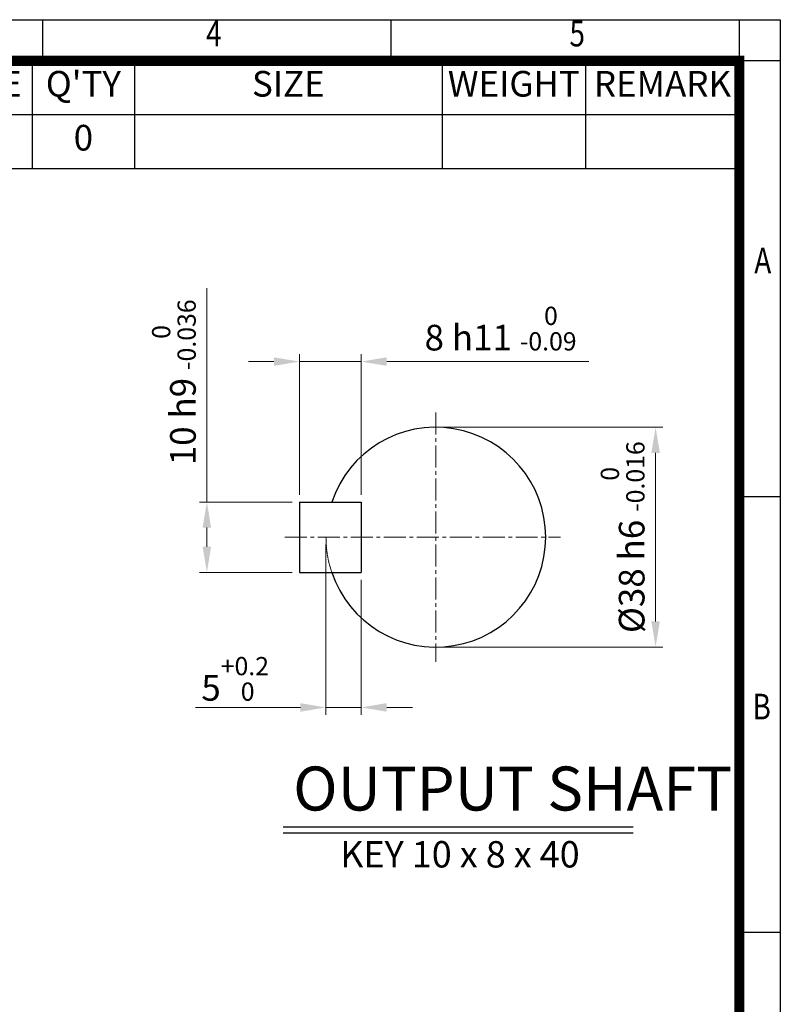
# Model space of a CAD drawing. Units: millimetres. Extents: x 1011 to 2256, y 14 to 1854.
# Drawn here: x 1737 to 2256, y 1182 to 1854 of the extents above; entities that cross this region are included whole.
import ezdxf
from ezdxf.enums import TextEntityAlignment as Align

# ---------------------------------------------------------------- set-up
doc = ezdxf.new("R2010")
doc.units = ezdxf.units.MM
doc.linetypes.add('CENTER2', pattern=[1.125, 0.75, -0.125, 0.125, -0.125])
doc.linetypes.add('PHANTOM', pattern=[2.5, 1.25, -0.25, 0.25, -0.25, 0.25, -0.25])
doc.layers.get('0').update_dxf_attribs({"linetype": 'CONTINUOUS', "lineweight": 30})
doc.layers.get('DEFPOINTS').update_dxf_attribs({"linetype": 'CONTINUOUS'})
for name, color, linetype, lineweight in [('C', 1, 'CENTER2', 9), ('D', 7, 'CONTINUOUS', 9), ('O', 3, 'CONTINUOUS', 30), ('P', 6, 'PHANTOM', 9)]:
    doc.layers.add(name, color=color, linetype=linetype, lineweight=lineweight)
doc.layers.add('DT', color=2, linetype='CONTINUOUS')
doc.styles.add('ROMANS', font='romans.shx', dxfattribs={"width": 0.7, "height": 3.5, "bigfont": 'whgtxt.shx'})
doc.styles.get("Standard").update_dxf_attribs({"font": 'romans.shx', "width": 0.8, "bigfont": 'whgtxt.shx'})
doc.dimstyles.get("Standard").update_dxf_attribs({"dimtxt": 3.5, "dimasz": 3.5, "dimexe": 1, "dimexo": 1, "dimgap": 1, "dimtad": 1, "dimdec": 3, "dimdsep": 46, "dimtxsty": 'Standard', "dimcen": 0, "dimclrd": 256, "dimclre": 256, "dimclrt": 256, "dimadec": 3, "dimazin": 2, "dimtp": 0.1, "dimtm": 0.1, "dimtfac": 0.71, "dimtdec": 3, "dimtmove": 0, "dimatfit": 3, "dimfxl": 0, "dimlwd": -1, "dimlwe": -1, "dimarcsym": 0})

# ---------------------------------------------------------------- blocks, each defined once
blk = doc.blocks.new('HS_A4양식_S(297X210MM)')
at = {"color": 0}
for p, q in [((18, 277), (196, 277)), ((18, 277), (196, 277)), ((196, 277), (196, 14))]:
    blk.add_line(p, q, dxfattribs=at)
for p, q in [((124, 277), (124, 273.036)), ((158, 277), (158, 273.036)), ((192, 277), (192, 14)), ((196, 273), (18, 273)), ((192, 230.5), (196, 230.5)), ((192, 188), (196, 188))]:
    blk.add_line(p, q)
at = {"color": 3, "const_width": 1}
blk.add_lwpolyline([(22, 17.928), (192, 17.928), (192, 273), (21.5, 273)], dxfattribs=at)
at = {"style": 'ROMANS', "width": 0.8}
for s, p in [('4', (140.726, 275.323)), ('5', (176.185, 275.323)), ('A', (194.29, 253.183)), ('B', (194.182, 209.688))]:
    blk.add_text(s, height=2.5, dxfattribs=at).set_placement(p, align=Align.MIDDLE)
blk = doc.blocks.new('*S123')
at = {"color": 7, "linetype": 'Continuous'}
for p, q in [((1038.54, 1730.23), (1038.54, 1802.89)), ((1038.54, 1802.89), (2212.72, 1802.89)), ((2212.72, 1802.89), (2212.72, 1730.23)), ((1038.54, 1730.23), (2212.72, 1730.23))]:
    blk.add_line(p, q, dxfattribs=at)
at = {"color": 1, "linetype": 'Continuous'}
for p, q in [((1076.53, 1802.89), (1076.53, 1766.56)), ((1304.46, 1802.89), (1304.46, 1766.56)), ((1456.41, 1802.89), (1456.41, 1766.56)), ((1677.43, 1802.89), (1677.43, 1766.56)), ((1736.14, 1802.89), (1736.14, 1766.56)), ((1805.21, 1802.89), (1805.21, 1766.56)), ((2012.42, 1802.89), (2012.42, 1766.56)), ((2109.11, 1802.89), (2109.11, 1766.56)), ((1038.54, 1766.56), (2212.72, 1766.56)), ((1076.53, 1766.56), (1076.53, 1730.23)), ((1304.46, 1766.56), (1304.46, 1730.23)), ((1456.41, 1766.56), (1456.41, 1730.23)), ((1677.43, 1766.56), (1677.43, 1730.23)), ((1736.14, 1766.56), (1736.14, 1730.23)), ((1805.21, 1766.56), (1805.21, 1730.23)), ((2012.42, 1766.56), (2012.42, 1730.23)), ((2109.11, 1766.56), (2109.11, 1730.23))]:
    blk.add_line(p, q, dxfattribs=at)
at = {"color": 7, "attachment_point": 2}
for s, insert, char_height in [('DWG/MATL No.', (1566.92, 1795.98), 17.2673), ('\\W0.683721;No.', (1057.54, 1795.98), 17.2673), ('NAME', (1190.5, 1795.98), 17.267), ('MATERIAL', (1380.44, 1795.98), 17.267), ('\\W0.700000;CODE', (1706.79, 1795.98), 17.2673), ("Q'TY", (1770.68, 1795.98), 17.267), ('SIZE', (1908.81, 1795.98), 17.267), ('WEIGHT', (2060.77, 1795.98), 17.267), ('REMARK', (2160.92, 1795.98), 17.267), ('0', (1770.68, 1759.65), 17.27)]:
    blk.add_mtext(s, dxfattribs=dict(at, insert=insert, char_height=char_height))
blk = doc.blocks.new('*D124')
at = {"layer": 'D', "transparency": 16777216}
for p, q in [((2026.2, 1576.07), (2176.22, 1576.07)), ((2171.22, 1558.57), (2171.22, 1443.57)), ((2026.2, 1426.07), (2176.22, 1426.07))]:
    blk.add_line(p, q, dxfattribs=at)
for points in [[(2168.3, 1558.57), (2174.14, 1558.57), (2171.22, 1576.07)], [(2168.3, 1443.57), (2174.14, 1443.57), (2171.22, 1426.07)]]:
    blk.add_solid(points, dxfattribs=at)
at = {"layer": 'DEFPOINTS', "color": 0, "transparency": 16777216}
for p in [(2021.2, 1576.07), (2021.2, 1426.07), (2171.22, 1426.07)]:
    blk.add_point(p, dxfattribs=at)
at = {"layer": 'D', "transparency": 16777216, "insert": (2148.72, 1501.07), "char_height": 17.5, "attachment_point": 5, "rotation": 90}
blk.add_mtext('%%c38{}{\\C4; h6 {\\H2x;}{\\A2;\\C3;\\H0.71x;\\S 0^ -0.016;}}', dxfattribs=at)
blk = doc.blocks.new('*D125')
at = {"layer": 'D', "transparency": 16777216}
for p, q in [((1946.2, 1496.07), (1946.2, 1379.9)), ((1970.2, 1472.07), (1970.2, 1379.9)), ((1928.7, 1384.9), (1857.21, 1384.9)), ((1970.2, 1384.9), (1946.2, 1384.9)), ((1987.7, 1384.9), (2005.2, 1384.9))]:
    blk.add_line(p, q, dxfattribs=at)
for points in [[(1928.7, 1387.82), (1928.7, 1381.98), (1946.2, 1384.9)], [(1987.7, 1387.82), (1987.7, 1381.98), (1970.2, 1384.9)]]:
    blk.add_solid(points, dxfattribs=at)
at = {"layer": 'DEFPOINTS', "color": 0, "transparency": 16777216}
for p in [(1946.2, 1501.07), (1970.2, 1477.07), (1970.2, 1384.9)]:
    blk.add_point(p, dxfattribs=at)
at = {"layer": 'D', "transparency": 16777216, "insert": (1884.2, 1404.39), "char_height": 17.5, "attachment_point": 5}
blk.add_mtext('5{}{\\H0.71x;\\C3;\\S+0.2^  0;}', dxfattribs=at)
blk = doc.blocks.new('*D126')
at = {"layer": 'D', "transparency": 16777216}
for p, q in [((1864.88, 1525.07), (1864.88, 1670.91)), ((1923.2, 1525.07), (1859.88, 1525.07)), ((1864.88, 1494.57), (1864.88, 1507.57)), ((1923.2, 1477.07), (1859.88, 1477.07))]:
    blk.add_line(p, q, dxfattribs=at)
for points in [[(1861.96, 1507.57), (1867.79, 1507.57), (1864.88, 1525.07)], [(1861.96, 1494.57), (1867.79, 1494.57), (1864.88, 1477.07)]]:
    blk.add_solid(points, dxfattribs=at)
at = {"layer": 'DEFPOINTS', "color": 0, "transparency": 16777216}
for p in [(1864.88, 1525.07), (1928.2, 1525.07), (1928.2, 1477.07)]:
    blk.add_point(p, dxfattribs=at)
at = {"layer": 'D', "transparency": 16777216, "insert": (1842.38, 1606.74), "char_height": 17.5, "attachment_point": 5, "rotation": 90}
blk.add_mtext('10{}{\\C4; h9 {\\H2x;}{\\A2;\\C3;\\H0.71x;\\S 0^ -0.036;}}', dxfattribs=at)
blk = doc.blocks.new('*D127')
at = {"layer": 'D', "transparency": 16777216}
for p, q in [((1928.2, 1530.07), (1928.2, 1625.89)), ((1970.2, 1530.07), (1970.2, 1625.89)), ((1910.7, 1620.89), (1893.2, 1620.89)), ((1928.2, 1620.89), (1970.2, 1620.89)), ((1987.7, 1620.89), (2125.6, 1620.89))]:
    blk.add_line(p, q, dxfattribs=at)
for points in [[(1910.7, 1623.8), (1910.7, 1617.97), (1928.2, 1620.89)], [(1987.7, 1623.8), (1987.7, 1617.97), (1970.2, 1620.89)]]:
    blk.add_solid(points, dxfattribs=at)
at = {"layer": 'DEFPOINTS', "color": 0, "transparency": 16777216}
for p in [(1970.2, 1620.89), (1928.2, 1525.07), (1970.2, 1525.07)]:
    blk.add_point(p, dxfattribs=at)
at = {"layer": 'D', "transparency": 16777216, "insert": (2065.4, 1643.39), "char_height": 17.5, "attachment_point": 5}
blk.add_mtext('8{}{\\C4; h11 {\\H2x;}{\\A2;\\C3;\\H0.71x;\\S 0^ -0.09;}}', dxfattribs=at)

msp = doc.modelspace()

# ---------------------------------------------------------------- linework, layer by layer
at = {"layer": 'C', "linetype": 'CENTER2', "ltscale": 20}
for p, q in [((2021.2013, 1586.0669), (2021.2013, 1416.0669)), ((1918.2013, 1501.0669), (2106.2013, 1501.0669))]:
    msp.add_line(p, q, dxfattribs=at)
at = {"layer": 'DT'}
for p, q in [((1916.9615, 1303.4262), (2155.9632, 1303.4262)), ((1916.9615, 1299.4262), (2155.9632, 1299.4262))]:
    msp.add_line(p, q, dxfattribs=at)
at = {"layer": 'O'}
for p, q in [((1928.2013, 1525.0669), (1970.2013, 1525.0669)), ((1928.2013, 1525.0669), (1928.2013, 1477.0669)), ((1970.2013, 1525.0669), (1970.2013, 1477.0669)), ((1928.2013, 1477.0669), (1970.2013, 1477.0669))]:
    msp.add_line(p, q, dxfattribs=at)
msp.add_arc((2021.2013, 1501.0669), 75, 198.6629249, 161.3370751, dxfattribs=at)
at = {"layer": 'P'}
msp.add_arc((2021.2013, 1501.0669), 75, 180, 198.6629249, dxfattribs=at)

# ---------------------------------------------------------------- block references
at = {"lineweight": 0, "xscale": 6.996859623733718, "yscale": 6.996859623733718, "zscale": 6.996859623733718}
msp.add_blockref('HS_A4양식_S(297X210MM)', (884.9733, -83.956), dxfattribs=at)
at = {"xscale": 1.013024602026049, "yscale": 1.013024602026049, "zscale": 1.013024602026049}
msp.add_blockref('*S123', (-13.1668, -0.1823), dxfattribs=at)

# ---------------------------------------------------------------- texts
at = {"layer": 'D', "insert": (1955.9147, 1293.6824), "char_height": 18, "attachment_point": 1, "style": 'ROMANS'}
msp.add_mtext_dynamic_manual_height_columns('KEY 10 x 8 x 40', width=186.468711, gutter_width=17.7679, heights=[0], dxfattribs=at)
at = {"layer": 'DT', "insert": (1923.7848, 1344.5505), "char_height": 30, "attachment_point": 1, "style": 'ROMANS'}
msp.add_mtext_dynamic_manual_height_columns('OUTPUT SHAFT', width=302.06056, gutter_width=17.7679, heights=[0], dxfattribs=at)

# ---------------------------------------------------------------- dimensions: what is measured, and where the dimension line sits
at = {"layer": 'D'}
for base, p1, p2, text, override, picture, middle in [((1970.2013, 1620.8866), (1928.2013, 1525.0669), (1970.2013, 1525.0669), '8{}{\\C4; h11 {\\H2x;}{\\A2;\\C3;\\H0.71x;\\S 0^ -0.09;}}', {"dimscale": 5}, '*D127', (2065.403, 1620.8866)), ((1970.2013, 1384.8987), (1946.2013, 1501.0669), (1970.2013, 1477.0669), '5{}{\\H0.71x;\\C3;\\S+0.2^  0;}', {"dimscale": 5, "dimtp": 0.2, "dimtm": 0}, '*D125', (1884.2047, 1384.8987))]:
    dim = msp.add_linear_dim(base=base, p1=p1, p2=p2, text=text, dimstyle='Standard', override=override, dxfattribs=at)
    dim.commit()
    dim.dimension.update_dxf_attribs({"geometry": picture, "text_midpoint": middle, "dimtype": 160})
for base, p1, p2, text, override, picture, middle in [((1864.8752, 1525.0669), (1928.2013, 1477.0669), (1928.2013, 1525.0669), '10{}{\\C4; h9 {\\H2x;}{\\A2;\\C3;\\H0.71x;\\S 0^ -0.036;}}', {"dimscale": 5}, '*D126', (1864.8752, 1606.7386)), ((2171.2216, 1426.0669), (2021.2013, 1576.0669), (2021.2013, 1426.0669), '%%c38{}{\\C4; h6 {\\H2x;}{\\A2;\\C3;\\H0.71x;\\S 0^ -0.016;}}', {"dimscale": 5, "dimtp": 0.1, "dimtm": 0.1, "dimtdec": 3, "dimtzin": 8}, '*D124', (2171.2216, 1501.0669))]:
    dim = msp.add_linear_dim(base=base, p1=p1, p2=p2, angle=90, text=text, dimstyle='Standard', override=override, dxfattribs=at)
    dim.commit()
    dim.dimension.update_dxf_attribs({"geometry": picture, "text_midpoint": middle, "dimtype": 160})

doc.saveas('drawing.dxf')
